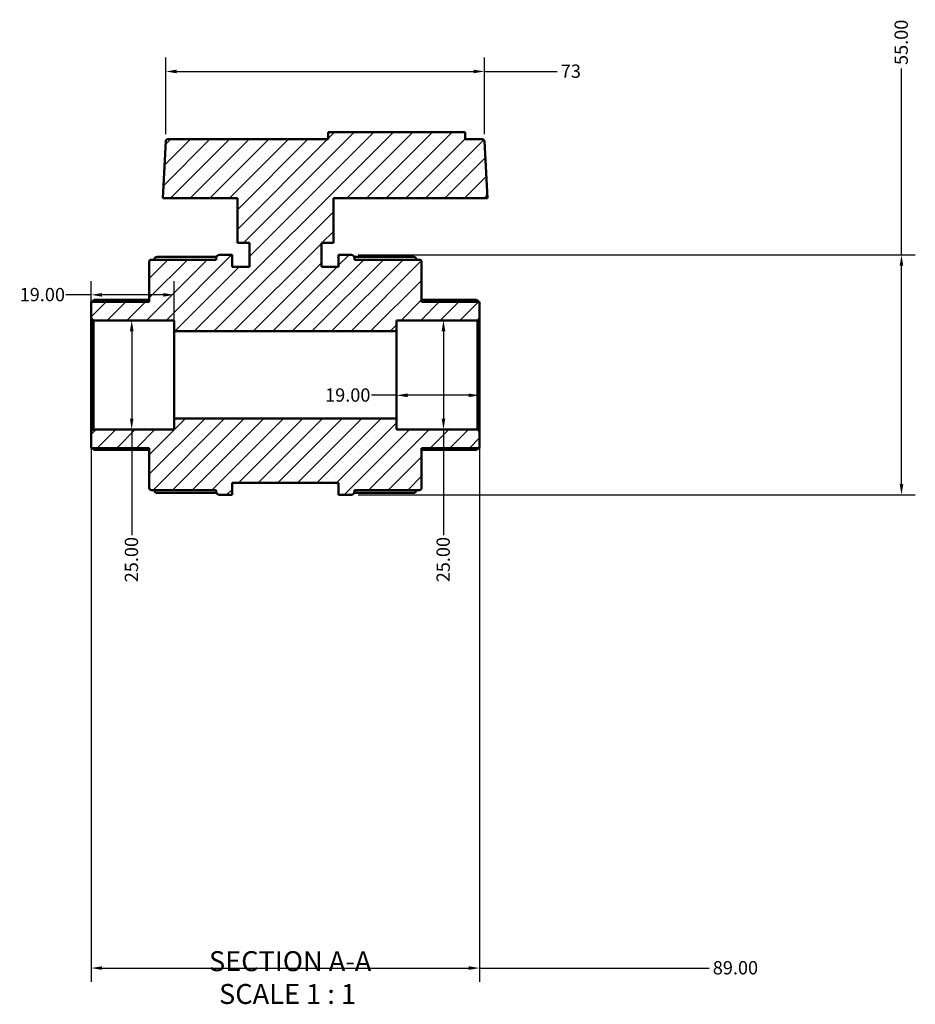
# Model space of a CAD drawing. Units: millimetres. Extents: x 0 to 935, y -429 to 765.
# Drawn here: x 390 to 595, y -429 to -204 of the extents above; entities that cross this region are included whole.
import ezdxf

# ---------------------------------------------------------------- set-up
doc = ezdxf.new("R2010")
doc.units = ezdxf.units.MM
for name, color, linetype, lineweight in [('Dimension (ANSI)', 7, 'Continuous', 25), ('Hatch (ANSI)', 7, 'Continuous', 18), ('Symbol (ANSI)', 7, 'Continuous', 25), ('Visible (ANSI)', 7, 'Continuous', 50)]:
    doc.layers.add(name, color=color, linetype=linetype, lineweight=lineweight)
doc.styles.add('Label Text (ANSI)', font='tahoma.ttf')
doc.styles.add('Note Text (ANSI)', font='tahoma.ttf')
doc.dimstyles.new('Default - mm (ANSI)', dxfattribs={"dimtxt": 3.048, "dimasz": 2.5, "dimexe": 3.175, "dimexo": 1.6002, "dimgap": 0.8, "dimtad": 0, "dimtoh": 1, "dimrnd": 1e-08, "dimzin": 4, "dimdsep": 46, "dimtxsty": 'Note Text (ANSI)', "dimcen": 0.09, "dimdle": 10, "dimclrd": 256, "dimclre": 256, "dimclrt": 256, "dimadec": 1, "dimazin": 1, "dimtfac": 1, "dimtofl": 0, "dimtmove": 0, "dimatfit": 3, "dimfxl": 1, "dimtolj": 1, "dimtzin": 4, "dimlwd": -1, "dimlwe": -1, "dimarcsym": 0})

# ---------------------------------------------------------------- blocks, each defined once
blk = doc.blocks.new('*D7')
at = {"layer": 'Defpoints', "color": 0, "transparency": 16777216}
for p in [(415.5, -272.6), (415.5, -297.6), (415.5, -297.6)]:
    blk.add_point(p, dxfattribs=at)
at = {"layer": 'Dimension (ANSI)', "transparency": 16777216}
for p, q in [((415.5, -275.1), (415.5, -295.1)), ((415.5, -297.6), (415.5, -321.79))]:
    blk.add_line(p, q, dxfattribs=at)
for points in [[(415.08, -275.1), (415.92, -275.1), (415.5, -272.6)], [(415.08, -295.1), (415.92, -295.1), (415.5, -297.6)]]:
    blk.add_solid(points, dxfattribs=at)
at = {"layer": 'Dimension (ANSI)', "transparency": 16777216, "insert": (413.91, -332.62), "char_height": 3.048, "attachment_point": 1, "rotation": 90, "style": 'Note Text (ANSI)'}
blk.add_mtext('\\A1;25.00', dxfattribs=at)
blk = doc.blocks.new('*D8')
at = {"layer": 'Defpoints', "color": 0, "transparency": 16777216}
for p in [(406.22, -298.1), (495.22, -298.1), (495.22, -421.01)]:
    blk.add_point(p, dxfattribs=at)
at = {"layer": 'Dimension (ANSI)', "transparency": 16777216}
for p, q in [((406.22, -299.7), (406.22, -424.19)), ((495.22, -299.7), (495.22, -424.19)), ((408.72, -421.01), (492.72, -421.01)), ((495.22, -421.01), (547.87, -421.01))]:
    blk.add_line(p, q, dxfattribs=at)
for points in [[(408.72, -420.6), (408.72, -421.43), (406.22, -421.01)], [(492.72, -420.6), (492.72, -421.43), (495.22, -421.01)]]:
    blk.add_solid(points, dxfattribs=at)
at = {"layer": 'Dimension (ANSI)', "transparency": 16777216, "insert": (548.67, -419.42), "char_height": 3.048, "attachment_point": 1, "style": 'Note Text (ANSI)'}
blk.add_mtext('\\A1;89.00', dxfattribs=at)
blk = doc.blocks.new('*D9')
at = {"layer": 'Defpoints', "color": 0, "transparency": 16777216}
for p in [(476.22, -285.1), (495.22, -285.1), (476.22, -289.78)]:
    blk.add_point(p, dxfattribs=at)
at = {"layer": 'Dimension (ANSI)', "transparency": 16777216}
for p, q in [((476.22, -289.78), (470.42, -289.78)), ((492.72, -289.78), (478.72, -289.78))]:
    blk.add_line(p, q, dxfattribs=at)
for points in [[(478.72, -289.36), (478.72, -290.2), (476.22, -289.78)], [(492.72, -289.36), (492.72, -290.2), (495.22, -289.78)]]:
    blk.add_solid(points, dxfattribs=at)
at = {"layer": 'Dimension (ANSI)', "transparency": 16777216, "insert": (459.82, -288.19), "char_height": 3.048, "attachment_point": 1, "style": 'Note Text (ANSI)'}
blk.add_mtext('\\A1;19.00', dxfattribs=at)
blk = doc.blocks.new('*D10')
at = {"layer": 'Defpoints', "color": 0, "transparency": 16777216}
for p in [(406.22, -266.76), (406.22, -272.1), (425.22, -275.1)]:
    blk.add_point(p, dxfattribs=at)
at = {"layer": 'Dimension (ANSI)', "transparency": 16777216}
for p, q in [((406.22, -270.5), (406.22, -263.59)), ((425.22, -273.5), (425.22, -263.59)), ((406.22, -266.76), (400.42, -266.76)), ((422.72, -266.76), (408.72, -266.76))]:
    blk.add_line(p, q, dxfattribs=at)
for points in [[(408.72, -266.35), (408.72, -267.18), (406.22, -266.76)], [(422.72, -266.35), (422.72, -267.18), (425.22, -266.76)]]:
    blk.add_solid(points, dxfattribs=at)
at = {"layer": 'Dimension (ANSI)', "transparency": 16777216, "insert": (389.82, -265.18), "char_height": 3.048, "attachment_point": 1, "style": 'Note Text (ANSI)'}
blk.add_mtext('\\A1;19.00', dxfattribs=at)
blk = doc.blocks.new('*D11')
at = {"layer": 'Defpoints', "color": 0, "transparency": 16777216}
for p in [(486.95, -272.6), (486.95, -297.6), (486.95, -297.6)]:
    blk.add_point(p, dxfattribs=at)
at = {"layer": 'Dimension (ANSI)', "transparency": 16777216}
for p, q in [((486.95, -275.1), (486.95, -295.1)), ((486.95, -297.6), (486.95, -321.79))]:
    blk.add_line(p, q, dxfattribs=at)
for points in [[(486.53, -275.1), (487.37, -275.1), (486.95, -272.6)], [(486.53, -295.1), (487.37, -295.1), (486.95, -297.6)]]:
    blk.add_solid(points, dxfattribs=at)
at = {"layer": 'Dimension (ANSI)', "transparency": 16777216, "insert": (485.36, -332.62), "char_height": 3.048, "attachment_point": 1, "rotation": 90, "style": 'Note Text (ANSI)'}
blk.add_mtext('\\A1;25.00', dxfattribs=at)
blk = doc.blocks.new('*D12')
at = {"layer": 'Defpoints', "color": 0, "transparency": 16777216}
for p in [(496.34, -215.58), (423.3, -231.58), (496.34, -231.58)]:
    blk.add_point(p, dxfattribs=at)
at = {"layer": 'Dimension (ANSI)', "transparency": 16777216}
for p, q in [((423.3, -229.98), (423.3, -212.4)), ((496.34, -229.98), (496.34, -212.4)), ((425.8, -215.58), (493.84, -215.58)), ((496.34, -215.58), (513.04, -215.58))]:
    blk.add_line(p, q, dxfattribs=at)
for points in [[(425.8, -215.16), (425.8, -215.99), (423.3, -215.58)], [(493.84, -215.16), (493.84, -215.99), (496.34, -215.58)]]:
    blk.add_solid(points, dxfattribs=at)
at = {"layer": 'Dimension (ANSI)', "transparency": 16777216, "insert": (513.84, -213.99), "char_height": 3.048, "attachment_point": 1, "style": 'Note Text (ANSI)'}
blk.add_mtext('\\A1;73', dxfattribs=at)
blk = doc.blocks.new('*D13')
at = {"layer": 'Defpoints', "color": 0, "transparency": 16777216}
for p in [(465.82, -257.6), (591.92, -257.6), (465.82, -312.6)]:
    blk.add_point(p, dxfattribs=at)
at = {"layer": 'Dimension (ANSI)', "transparency": 16777216}
for p, q in [((591.92, -257.6), (591.92, -214.9)), ((467.42, -257.6), (595.09, -257.6)), ((591.92, -310.1), (591.92, -260.1)), ((467.42, -312.6), (595.09, -312.6))]:
    blk.add_line(p, q, dxfattribs=at)
for points in [[(591.5, -260.1), (592.33, -260.1), (591.92, -257.6)], [(591.5, -310.1), (592.33, -310.1), (591.92, -312.6)]]:
    blk.add_solid(points, dxfattribs=at)
at = {"layer": 'Dimension (ANSI)', "transparency": 16777216, "insert": (590.33, -214.1), "char_height": 3.048, "attachment_point": 1, "rotation": 90, "style": 'Note Text (ANSI)'}
blk.add_mtext('\\A1;55.00', dxfattribs=at)

msp = doc.modelspace()

# ---------------------------------------------------------------- hatches: boundary and pattern name
at = {"layer": 'Hatch (ANSI)'}
h = msp.add_hatch(dxfattribs=at)
h.set_pattern_fill('ANSI31', color=256, scale=25.4, style=0)
h.set_pattern_definition([(45, (0, 0), (-2.245064, 2.245064), [])])
edge = h.paths.add_edge_path()
edge.add_ellipse((420.02, -311.004), major_axis=(-0.5, 0), ratio=1, start_angle=0, end_angle=90)
edge.add_line((420.02, -311.504), (434.87, -311.504))
edge.add_line((434.87, -311.504), (434.87, -311.854))
edge.add_ellipse((435.62, -311.854), major_axis=(-0.75, 0), ratio=1, start_angle=0, end_angle=90)
edge.add_line((435.62, -312.604), (438.52, -312.604))
edge.add_line((438.52, -312.604), (438.52, -309.854))
edge.add_line((438.52, -309.854), (462.92, -309.854))
edge.add_line((462.92, -309.854), (462.92, -312.604))
edge.add_line((462.92, -312.604), (465.82, -312.604))
edge.add_ellipse((465.82, -311.854), major_axis=(0, -0.75), ratio=1, start_angle=0, end_angle=90)
edge.add_line((466.57, -311.854), (466.57, -311.504))
edge.add_line((466.57, -311.504), (481.42, -311.504))
edge.add_ellipse((481.42, -311.004), major_axis=(0, -0.5), ratio=1, start_angle=0, end_angle=90)
edge.add_line((481.92, -311.004), (481.92, -301.854))
edge.add_line((481.92, -301.854), (495.22, -301.854))
edge.add_line((495.22, -301.854), (495.22, -298.104))
edge.add_line((495.22, -298.104), (494.72, -297.604))
edge.add_line((494.72, -297.604), (476.22, -297.604))
edge.add_line((476.22, -297.604), (476.22, -295.104))
edge.add_line((476.22, -295.104), (425.22, -295.104))
edge.add_line((425.22, -295.104), (425.22, -297.604))
edge.add_line((425.22, -297.604), (406.72, -297.604))
edge.add_line((406.72, -297.604), (406.22, -298.104))
edge.add_line((406.22, -298.104), (406.22, -301.854))
edge.add_line((406.22, -301.854), (419.52, -301.854))
edge.add_line((419.52, -301.854), (419.52, -311.004))
edge = h.paths.add_edge_path()
edge.add_ellipse((420.02, -259.204), major_axis=(0, 0.5), ratio=1, start_angle=0, end_angle=90)
edge.add_line((419.52, -259.204), (419.52, -268.354))
edge.add_line((419.52, -268.354), (406.22, -268.354))
edge.add_line((406.22, -268.354), (406.22, -272.104))
edge.add_line((406.22, -272.104), (406.72, -272.604))
edge.add_line((406.72, -272.604), (425.22, -272.604))
edge.add_line((425.22, -272.604), (425.22, -275.104))
edge.add_line((425.22, -275.104), (476.22, -275.104))
edge.add_line((476.22, -275.104), (476.22, -272.604))
edge.add_line((476.22, -272.604), (494.72, -272.604))
edge.add_line((494.72, -272.604), (495.22, -272.104))
edge.add_line((495.22, -272.104), (495.22, -268.354))
edge.add_line((495.22, -268.354), (481.92, -268.354))
edge.add_line((481.92, -268.354), (481.92, -259.204))
edge.add_ellipse((481.42, -259.204), major_axis=(0.5, 0), ratio=1, start_angle=0, end_angle=90)
edge.add_line((481.42, -258.704), (466.57, -258.704))
edge.add_line((466.57, -258.704), (466.57, -258.354))
edge.add_ellipse((465.82, -258.354), major_axis=(0.75, 0), ratio=1, start_angle=0, end_angle=90)
edge.add_line((465.82, -257.604), (462.92, -257.604))
edge.add_line((462.92, -257.604), (462.92, -260.354))
edge.add_line((462.92, -260.354), (458.97, -260.354))
edge.add_line((458.97, -260.354), (458.97, -254.854))
edge.add_line((458.97, -254.854), (461.72, -254.854))
edge.add_line((461.72, -254.854), (461.72, -244.604))
edge.add_line((461.72, -244.604), (497.028, -244.604))
edge.add_line((497.028, -244.604), (496.345, -231.578))
edge.add_ellipse((495.846, -231.604), major_axis=(0.499, 0.026), ratio=1, start_angle=0, end_angle=87)
edge.add_line((495.846, -231.104), (491.92, -231.104))
edge.add_line((491.92, -231.104), (491.92, -229.484))
edge.add_line((491.92, -229.484), (460.52, -229.484))
edge.add_line((460.52, -229.484), (460.52, -231.104))
edge.add_line((460.52, -231.104), (423.795, -231.104))
edge.add_ellipse((423.795, -231.604), major_axis=(0, 0.5), ratio=1, start_angle=0, end_angle=87)
edge.add_line((423.295, -231.578), (422.613, -244.604))
edge.add_line((422.613, -244.604), (439.72, -244.604))
edge.add_line((439.72, -244.604), (439.72, -254.854))
edge.add_line((439.72, -254.854), (442.47, -254.854))
edge.add_line((442.47, -254.854), (442.47, -260.354))
edge.add_line((442.47, -260.354), (438.52, -260.354))
edge.add_line((438.52, -260.354), (438.52, -257.604))
edge.add_line((438.52, -257.604), (435.62, -257.604))
edge.add_ellipse((435.62, -258.354), major_axis=(0, 0.75), ratio=1, start_angle=0, end_angle=90)
edge.add_line((434.87, -258.354), (434.87, -258.704))
edge.add_line((434.87, -258.704), (420.02, -258.704))

# ---------------------------------------------------------------- linework, layer by layer
at = {"layer": 'Visible (ANSI)'}
for p, q in [((491.92, -229.484), (460.52, -229.484)), ((460.52, -229.484), (460.52, -231.104)), ((491.92, -231.104), (491.92, -229.484)), ((423.295, -231.578), (422.613, -244.604)), ((460.52, -231.104), (423.795, -231.104)), ((495.846, -231.104), (491.92, -231.104)), ((497.028, -244.604), (496.345, -231.578)), ((422.613, -244.604), (439.72, -244.604)), ((439.72, -244.604), (439.72, -254.854)), ((461.72, -254.854), (461.72, -244.604)), ((461.72, -244.604), (497.028, -244.604)), ((439.72, -254.854), (442.47, -254.854)), ((442.47, -254.854), (442.47, -260.354)), ((458.97, -260.354), (458.97, -254.854)), ((458.97, -254.854), (461.72, -254.854)), ((419.52, -259.204), (419.52, -268.354)), ((434.87, -258.704), (420.02, -258.704)), ((421.37, -258.052), (434.934, -258.052)), ((434.87, -258.354), (434.87, -258.704)), ((438.52, -257.604), (435.62, -257.604)), ((438.52, -260.354), (438.52, -257.604)), ((465.82, -257.604), (462.92, -257.604)), ((462.92, -257.604), (462.92, -260.354)), ((466.507, -258.052), (480.07, -258.052)), ((466.57, -258.704), (466.57, -258.354)), ((481.42, -258.704), (466.57, -258.704)), ((481.92, -268.354), (481.92, -259.204)), ((442.47, -260.354), (438.52, -260.354)), ((462.92, -260.354), (458.97, -260.354)), ((419.52, -268.354), (406.22, -268.354)), ((406.22, -268.354), (406.22, -272.104)), ((406.956, -267.92), (419.52, -267.92)), ((481.92, -267.92), (494.484, -267.92)), ((495.22, -268.354), (481.92, -268.354)), ((495.22, -272.104), (495.22, -268.354)), ((406.22, -272.104), (406.72, -272.604)), ((406.22, -272.104), (406.22, -298.104)), ((406.72, -272.604), (425.22, -272.604)), ((406.72, -297.604), (406.72, -272.604)), ((425.22, -272.604), (425.22, -275.104)), ((476.22, -275.104), (476.22, -272.604)), ((476.22, -272.604), (494.72, -272.604)), ((494.72, -272.604), (495.22, -272.104)), ((494.72, -272.604), (494.72, -297.604)), ((495.22, -298.104), (495.22, -272.104)), ((425.22, -275.104), (476.22, -275.104)), ((425.22, -295.104), (425.22, -275.104)), ((476.22, -295.104), (476.22, -275.104)), ((476.22, -295.104), (425.22, -295.104)), ((425.22, -295.104), (425.22, -297.604)), ((476.22, -297.604), (476.22, -295.104)), ((406.72, -297.604), (406.22, -298.104)), ((425.22, -297.604), (406.72, -297.604)), ((494.72, -297.604), (476.22, -297.604)), ((495.22, -298.104), (494.72, -297.604)), ((406.22, -298.104), (406.22, -301.854)), ((495.22, -301.854), (495.22, -298.104)), ((406.22, -301.854), (419.52, -301.854)), ((419.52, -302.288), (406.956, -302.288)), ((419.52, -301.854), (419.52, -311.004)), ((481.92, -311.004), (481.92, -301.854)), ((481.92, -301.854), (495.22, -301.854)), ((494.484, -302.288), (481.92, -302.288)), ((438.52, -312.604), (438.52, -309.854)), ((438.52, -309.854), (462.92, -309.854)), ((462.92, -309.854), (462.92, -312.604)), ((420.02, -311.504), (434.87, -311.504)), ((434.934, -312.156), (421.37, -312.156)), ((434.87, -311.504), (434.87, -311.854)), ((435.62, -312.604), (438.52, -312.604)), ((462.92, -312.604), (465.82, -312.604)), ((480.07, -312.156), (466.507, -312.156)), ((466.57, -311.854), (466.57, -311.504)), ((466.57, -311.504), (481.42, -311.504))]:
    msp.add_line(p, q, dxfattribs=at)
for centre, radius, start, end in [((423.795, -231.604), 0.5, 90, 177), ((495.846, -231.604), 0.5, 3, 90), ((420.02, -259.204), 0.5, 90, 180), ((421.37, -258.802), 0.75, 90, 172.49433), ((435.62, -258.354), 0.75, 90, 180), ((465.82, -258.354), 0.75, 0, 90), ((480.07, -258.802), 0.75, 7.50567, 90), ((481.42, -259.204), 0.5, 0, 90), ((420.02, -311.004), 0.5, 180, 270), ((481.42, -311.004), 0.5, 270, 0), ((421.37, -311.406), 0.75, 187.50567, 270), ((435.62, -311.854), 0.75, 180, 270), ((465.82, -311.854), 0.75, 270, 0), ((480.07, -311.406), 0.75, 270, 352.49433)]:
    msp.add_arc(centre, radius, start, end, dxfattribs=at)
for points, knots in [([(406.956, -267.92), (406.956, -267.92), (406.955, -267.92), (406.943, -267.921), (406.927, -267.928), (406.866, -267.963), (406.808, -268.007), (406.673, -268.118), (406.583, -268.197), (406.464, -268.307), (406.439, -268.331), (406.414, -268.354)], [0.155977625, 0.155977625, 0.155977625, 0.155977625, 0.157373252, 0.157373252, 0.173322902, 0.173322902, 0.205222202, 0.205222202, 0.244034703, 0.244034703, 0.254081663, 0.254081663, 0.254081663, 0.254081663]), ([(495.026, -268.354), (495.001, -268.331), (494.976, -268.307), (494.857, -268.197), (494.767, -268.118), (494.632, -268.007), (494.574, -267.963), (494.513, -267.928), (494.497, -267.921), (494.485, -267.92), (494.484, -267.92), (494.484, -267.92)], [0.296072677, 0.296072677, 0.296072677, 0.296072677, 0.306119637, 0.306119637, 0.344932138, 0.344932138, 0.376831438, 0.376831438, 0.392781088, 0.392781088, 0.394176715, 0.394176715, 0.394176715, 0.394176715]), ([(406.414, -301.854), (406.439, -301.877), (406.464, -301.901), (406.583, -302.011), (406.673, -302.09), (406.808, -302.201), (406.866, -302.245), (406.927, -302.28), (406.943, -302.287), (406.955, -302.288), (406.956, -302.288), (406.956, -302.288)], [0.296072677, 0.296072677, 0.296072677, 0.296072677, 0.306119637, 0.306119637, 0.344932138, 0.344932138, 0.376831438, 0.376831438, 0.392781088, 0.392781088, 0.394176715, 0.394176715, 0.394176715, 0.394176715]), ([(494.484, -302.288), (494.484, -302.288), (494.485, -302.288), (494.497, -302.287), (494.513, -302.28), (494.574, -302.245), (494.632, -302.201), (494.767, -302.09), (494.857, -302.011), (494.976, -301.901), (495.001, -301.877), (495.026, -301.854)], [0.155977625, 0.155977625, 0.155977625, 0.155977625, 0.157373252, 0.157373252, 0.173322902, 0.173322902, 0.205222202, 0.205222202, 0.244034703, 0.244034703, 0.254081663, 0.254081663, 0.254081663, 0.254081663])]:
    msp.add_open_spline(points, degree=3, knots=knots, dxfattribs=at)

# ---------------------------------------------------------------- texts
at = {"layer": 'Symbol (ANSI)', "char_height": 4.572, "attachment_point": 7, "style": 'Label Text (ANSI)'}
for s, insert in [('SECTION A-A', (433.199, -423.154)), ('SCALE 1 : 1', (435.518, -430.667))]:
    msp.add_mtext(s, dxfattribs=dict(at, insert=insert))

# ---------------------------------------------------------------- dimensions: what is measured, and where the dimension line sits
at = {"layer": 'Dimension (ANSI)'}
for base, p1, p2, angle, override, picture, middle in [((591.915, -257.604), (465.82, -312.604), (465.82, -257.604), 90, {"dimtoh": 0, "dimdec": 2, "dimtp": 0, "dimtm": 0, "dimtdec": 2, "dimatfit": 2}, '*D13', (591.915, -209.104)), ((496.345, -215.578), (423.295, -231.578), (496.345, -231.578), 180, {"dimtoh": 0, "dimdec": 0, "dimtp": 0, "dimtm": 0, "dimtdec": 2, "dimatfit": 2}, '*D12', (515.904, -215.578)), ((406.22, -266.763), (425.22, -275.104), (406.22, -272.104), 180, {"dimtoh": 0, "dimdec": 2, "dimtp": 0, "dimtm": 0, "dimtdec": 2, "dimatfit": 2}, '*D10', (394.72, -266.763)), ((415.499, -297.604), (415.499, -272.604), (415.499, -297.604), 270, {"dimtoh": 0, "dimdec": 2, "dimse1": 1, "dimse2": 1, "dimtp": 0, "dimtm": 0, "dimtdec": 2, "dimatfit": 2}, '*D7', (415.499, -327.604)), ((486.949, -297.604), (486.949, -272.604), (486.949, -297.604), 270, {"dimtoh": 0, "dimdec": 2, "dimse1": 1, "dimse2": 1, "dimtp": 0, "dimtm": 0, "dimtdec": 2, "dimatfit": 2}, '*D11', (486.949, -327.604)), ((476.22, -289.781), (495.22, -285.104), (476.22, -285.104), 180, {"dimtoh": 0, "dimdec": 2, "dimse1": 1, "dimse2": 1, "dimtp": 0, "dimtm": 0, "dimtdec": 2, "dimatfit": 2}, '*D9', (464.72, -289.781))]:
    dim = msp.add_linear_dim(base=base, p1=p1, p2=p2, angle=angle, dimstyle='Default - mm (ANSI)', override=override, dxfattribs=at)
    dim.commit()
    dim.dimension.update_dxf_attribs({"geometry": picture, "text_midpoint": middle, "dimtype": 160})
dim = msp.add_linear_dim(base=(495.22, -421.012), p1=(406.22, -298.104), p2=(495.22, -298.104), dimstyle='Default - mm (ANSI)', override={"dimtoh": 0, "dimdec": 2, "dimtp": 0, "dimtm": 0, "dimtdec": 2, "dimatfit": 2}, dxfattribs=at)
dim.commit()
dim.dimension.update_dxf_attribs({"geometry": '*D8', "text_midpoint": (553.72, -421.012), "dimtype": 160})

doc.saveas('drawing.dxf')
